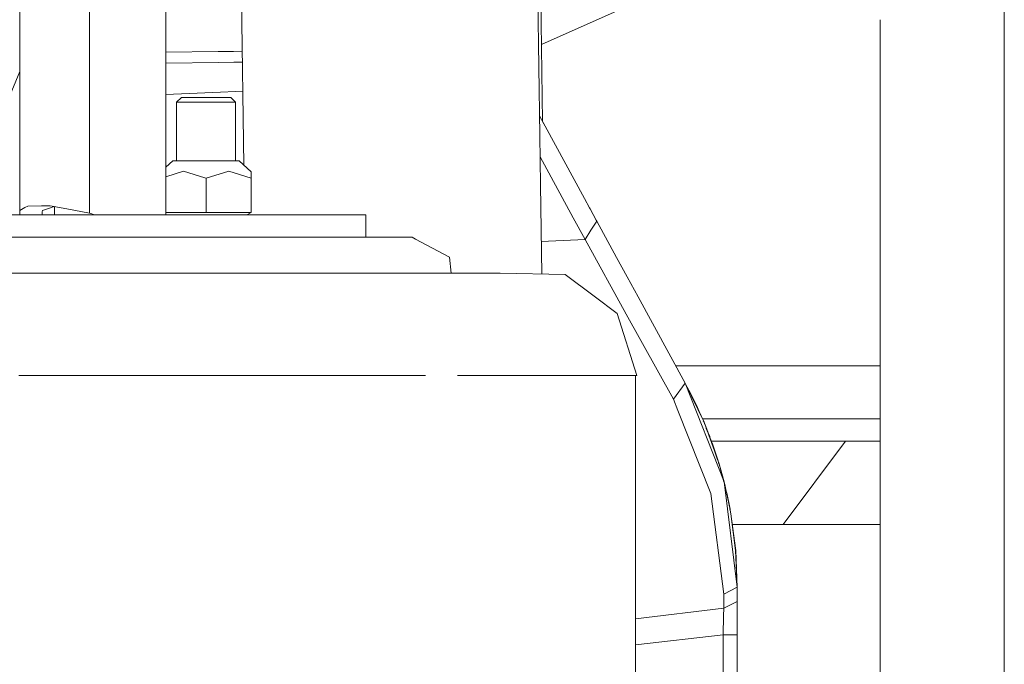
# Model space of a CAD drawing. Units: millimetres. Extents: x -1525 to 1837, y 192 to 3386.
# Drawn here: x 435 to 643, y 888 to 1024 of the extents above; entities that cross this region are included whole.
import ezdxf

# ---------------------------------------------------------------- set-up
doc = ezdxf.new("R2010")
doc.units = ezdxf.units.MM
doc.layers.add('1', color=7, linetype='Continuous', true_color=0xffffff)

msp = doc.modelspace()

# ---------------------------------------------------------------- linework, layer by layer
at = {"layer": '1', "color": 18, "linetype": 'Continuous', "lineweight": 13}
for p, q in [((434.974998, 1279.399991), (434.974998, 1012.699932)), ((482.293959, 992.971005), (480.94431, 1087.17206)), ((434.975713, 1065.237492), (434.975713, 983.092874)), ((449.738204, 1065.237492), (449.738204, 982.837528)), ((545.341002, 1002.161069), (544.595946, 1054.434767)), ((465.823978, 982.475013), (465.823978, 1052.979439)), ((544.761636, 999.18486), (544.044762, 1049.643336)), ((564.300835, 1026.949972), (545.108905, 1018.4452)), ((642.852366, 1009.344906), (642.852366, 1028.579455)), ((616.67794, 1019.349188), (616.67794, 1023.650268)), ((434.975713, 1018.602937), (434.974998, 1018.602937)), ((616.67794, 1019.349188), (616.67794, 985.467523)), ((465.823978, 1016.804557), (476.906343, 1016.926224)), ((476.906343, 1016.926224), (480.088879, 1016.961164)), ((480.088879, 1016.961164), (481.949952, 1016.981595)), ((465.823978, 1014.499345), (477.027084, 1014.622338)), ((477.027085, 1014.622338), (480.209621, 1014.657277)), ((480.209621, 1014.657277), (481.982974, 1014.676746)), ((434.974998, 1012.699932), (428.465456, 996.984571)), ((434.974998, 1012.699932), (434.974998, 1012.603015)), ((434.975713, 1012.603015), (434.974998, 1012.603015)), ((477.355442, 1008.356913), (465.823978, 1007.862943)), ((480.532677, 1008.493016), (477.355442, 1008.356913)), ((482.070627, 1008.558897), (480.532677, 1008.493016)), ((642.852366, 1009.344906), (642.852366, 999.338239)), ((468.104124, 1006.242245), (469.104141, 1007.242173)), ((474.315703, 1006.242245), (468.104124, 1006.242245)), ((468.104124, 993.854254), (468.104124, 1006.242245)), ((469.104141, 1007.242173), (474.315703, 1007.242173)), ((474.315703, 1007.242173), (477.413863, 1007.242173)), ((474.315703, 1006.242245), (477.466267, 1006.242245)), ((477.413863, 1007.242173), (479.527265, 1007.242173)), ((477.466267, 1006.242245), (480.527282, 1006.242245)), ((480.527282, 1006.242245), (479.527265, 1007.242173)), ((480.527282, 993.854254), (480.527282, 1006.242245)), ((544.702733, 1003.33085), (545.894393, 1001.14685)), ((545.340989, 1002.162049), (545.89466, 1001.147314)), ((545.894393, 1001.14685), (554.197831, 985.928826)), ((545.894661, 1001.147313), (554.198099, 985.929289)), ((544.90946, 988.779952), (544.761636, 999.184857)), ((642.852366, 949.259371), (642.852366, 999.338239)), ((467.325449, 993.854254), (465.823978, 992.511978)), ((467.325449, 993.854254), (474.315703, 993.854254)), ((474.315703, 993.854254), (477.646023, 993.854254)), ((477.646023, 993.854254), (481.305957, 993.854254)), ((481.305957, 993.854254), (483.866096, 991.565555)), ((544.825624, 994.680949), (551.834522, 981.835477)), ((469.55809, 991.65377), (465.823978, 990.502741)), ((474.050482, 990.258767), (469.55809, 991.65377)), ((479.108483, 991.65377), (474.315703, 990.176409)), ((479.108483, 991.65377), (483.866096, 990.176409)), ((474.315703, 990.176409), (474.050483, 990.258767)), ((474.315703, 990.176409), (474.315703, 982.969373)), ((483.866096, 991.565555), (483.866096, 990.632862)), ((483.866096, 990.176409), (483.866096, 990.632862)), ((483.866096, 990.176409), (483.866096, 982.969373)), ((545.177166, 969.937028), (544.909461, 988.779901)), ((554.197837, 985.928816), (555.269428, 983.964871)), ((554.198105, 985.929279), (555.269695, 983.965334)), ((616.67794, 985.467523), (616.67794, 979.826301)), ((435.033113, 983.402818), (434.975713, 983.092874)), ((435.033113, 983.402818), (436.076611, 983.967155)), ((436.708838, 984.309167), (436.076611, 983.967155)), ((436.708838, 984.309167), (439.60309, 984.339923)), ((439.60309, 984.339923), (439.613819, 984.340042)), ((441.429824, 984.359473), (439.613819, 984.340042)), ((439.773023, 983.387679), (439.738214, 983.09347)), ((440.861762, 983.749241), (439.773023, 983.387679)), ((442.248074, 984.209578), (440.861762, 983.749241)), ((441.429824, 984.359473), (444.898278, 983.724087)), ((442.306015, 984.198964), (442.30625, 982.475013)), ((444.898278, 983.724087), (449.738204, 982.837528)), ((555.269431, 983.964866), (555.402714, 983.720593)), ((555.269698, 983.965329), (555.403068, 983.720897)), ((555.402719, 983.720582), (556.710113, 981.324473)), ((555.403074, 983.720886), (556.710468, 981.324777)), ((395.575702, 982.475013), (438.627869, 982.475013)), ((434.975713, 983.102047), (434.974015, 983.092874)), ((434.975713, 983.092874), (434.975713, 983.051151)), ((434.975713, 983.051151), (434.975713, 982.92467)), ((434.975713, 982.92467), (434.975713, 982.794493)), ((434.975713, 982.475013), (434.975713, 982.794493)), ((438.627869, 982.475013), (475.12573, 982.475013)), ((439.738214, 983.09347), (439.738214, 983.051747)), ((439.738214, 983.051747), (439.738214, 982.925028)), ((439.738214, 982.925028), (439.738214, 982.794851)), ((439.738214, 982.475013), (439.738214, 982.794851)), ((449.738204, 982.837528), (449.79319, 982.817501)), ((450.733393, 982.475013), (449.79319, 982.817501)), ((468.542218, 982.969373), (465.823978, 982.969373)), ((474.315703, 982.969373), (468.542218, 982.969373)), ((480.089188, 982.969373), (474.315703, 982.969373)), ((475.12573, 982.475013), (499.512851, 982.475013)), ((483.866096, 982.969373), (480.089188, 982.969373)), ((482.92315, 982.475013), (483.866096, 982.969373)), ((499.512851, 982.475013), (508.076429, 982.475013)), ((508.076429, 982.475013), (508.076429, 977.712482)), ((551.834523, 981.835476), (554.336011, 977.250904)), ((556.710117, 981.324465), (556.812465, 981.136888)), ((556.710472, 981.324769), (556.812465, 981.137842)), ((555.574238, 979.193896), (554.336011, 977.250904)), ((556.812465, 981.136888), (555.574238, 979.193896)), ((556.812465, 981.137842), (556.812185, 981.137402)), ((561.004817, 973.454565), (556.812465, 981.137842)), ((561.004817, 973.453611), (556.812465, 981.136888)), ((616.67794, 979.826301), (616.67794, 936.1175)), ((456.70107, 977.712482), (427.21653, 977.712482)), ((482.02005, 977.712482), (456.70107, 977.712482)), ((501.447976, 977.712482), (482.02005, 977.712482)), ((513.660848, 977.712482), (501.447976, 977.712482)), ((517.826438, 977.712482), (513.660848, 977.712482)), ((517.826438, 977.712482), (518.557794, 977.32158)), ((518.557806, 977.321574), (525.725186, 973.490685)), ((554.336011, 977.250904), (545.07889, 976.85436)), ((554.336011, 977.250904), (563.044906, 961.508125)), ((525.725186, 973.490685), (526.057355, 970.119208)), ((561.004817, 973.454565), (563.223481, 969.388455)), ((561.004817, 973.453611), (563.223481, 969.387501)), ((428.111583, 970.119208), (458.893418, 970.119208)), ((458.893418, 970.119208), (486.261815, 970.119208)), ((486.261815, 970.119208), (508.74126, 970.119208)), ((508.74126, 970.119208), (512.919477, 970.119208)), ((512.919504, 970.119208), (525.11996, 970.119208)), ((525.11996, 970.119208), (526.411872, 970.119208)), ((526.411876, 970.119208), (534.514844, 970.119208)), ((534.514844, 970.119208), (536.41957, 970.119208)), ((536.41957, 970.119208), (550.121248, 969.834179)), ((550.121248, 969.834179), (556.249465, 965.256245)), ((563.223481, 969.388455), (565.521419, 965.177149)), ((563.223481, 969.387501), (565.521419, 965.176076)), ((556.249469, 965.256242), (561.107278, 961.627334)), ((565.521419, 965.177149), (575.467467, 946.949929)), ((565.521419, 965.176076), (575.467467, 946.948856)), ((565.288067, 948.553771), (561.107278, 961.627334)), ((563.044906, 961.508125), (572.990954, 943.528742)), ((573.494208, 950.566143), (616.67794, 950.566143)), ((471.871555, 948.553771), (434.780389, 948.553771)), ((471.871555, 948.553771), (476.486742, 948.553771)), ((476.486742, 948.553771), (504.849613, 948.553771)), ((504.849613, 948.553771), (505.829453, 948.553771)), ((505.829574, 948.553771), (515.002381, 948.553771)), ((515.002381, 948.553771), (520.648777, 948.553771)), ((527.377033, 948.553771), (531.936646, 948.553771)), ((546.25992, 948.553771), (531.936646, 948.553771)), ((531.936646, 948.553771), (546.25992, 948.553771)), ((546.554312, 948.553771), (546.259968, 948.553771)), ((546.259968, 948.553771), (546.554312, 948.553771)), ((547.961692, 948.553771), (546.554327, 948.553771)), ((546.554327, 948.553771), (547.961692, 948.553771)), ((548.759807, 948.553771), (547.96173, 948.553771)), ((547.96173, 948.553771), (548.759807, 948.553771)), ((551.257193, 948.553771), (548.759822, 948.553771)), ((548.759822, 948.553771), (551.257193, 948.553771)), ((551.257193, 948.553771), (551.672459, 948.553771)), ((551.672459, 948.553771), (562.99299, 948.553771)), ((562.99299, 948.553771), (564.99505, 948.553771)), ((564.99505, 948.553771), (565.288067, 948.553771)), ((564.99505, 876.570588), (564.99505, 948.553771)), ((642.852366, 949.259371), (642.852366, 937.342495)), ((575.467467, 946.948856), (572.990954, 943.528742)), ((575.467467, 946.949929), (575.467133, 946.949468)), ((575.467467, 946.949929), (575.469779, 946.94405)), ((575.507334, 946.867048), (575.467467, 946.949929)), ((575.467467, 946.948856), (583.675027, 926.076859)), ((579.460621, 938.64736), (575.467467, 946.948856)), ((576.68519, 944.632381), (575.501435, 946.878239)), ((576.68519, 944.633454), (575.502069, 946.877994)), ((577.83252, 942.295164), (576.68519, 944.633454)), ((577.83252, 942.29421), (576.68519, 944.632381)), ((572.990954, 943.528742), (573.940575, 941.146344)), ((577.73675, 942.231172), (577.83252, 942.29421)), ((577.832166, 942.294931), (577.83252, 942.295164)), ((577.83252, 942.295164), (577.837345, 942.283776)), ((577.83252, 942.295164), (578.463018, 940.931767)), ((577.83252, 942.29421), (578.764292, 940.094981)), ((577.83252, 942.29421), (578.463018, 940.930694)), ((580.924928, 923.624128), (573.940575, 941.146344)), ((578.463018, 940.931767), (579.310341, 938.96074)), ((578.463018, 940.931767), (579.310341, 938.96074)), ((578.463018, 940.930694), (579.31018, 938.960116)), ((616.67794, 939.354367), (579.142509, 939.351148)), ((579.460621, 938.648313), (579.306303, 938.969135)), ((579.460621, 938.648313), (579.310341, 938.96074)), ((579.54456, 938.414926), (579.460621, 938.648313)), ((582.62372, 929.852575), (579.460621, 938.64736)), ((579.542409, 938.420907), (579.8105, 937.797278)), ((579.542409, 938.420907), (579.8105, 937.797278)), ((579.542461, 938.419809), (579.8105, 937.796324)), ((580.258727, 936.675876), (579.8105, 937.797278)), ((579.830076, 937.747348), (579.8105, 937.797278)), ((580.258727, 936.674923), (579.8105, 937.796324)), ((580.707312, 935.508937), (579.8105, 937.796324)), ((579.926867, 937.350994), (580.707312, 935.508937)), ((580.345333, 936.453193), (580.258727, 936.675876)), ((580.345333, 936.45224), (580.258727, 936.674923)), ((580.345333, 936.453193), (580.657744, 935.636316)), ((580.345333, 936.453193), (580.657744, 935.636316)), ((580.345333, 936.45224), (580.656259, 935.639151)), ((580.707312, 935.50989), (580.641468, 935.677831)), ((580.707312, 935.50989), (580.657744, 935.636316)), ((580.702301, 935.521718), (580.707312, 935.50989)), ((580.707312, 935.50989), (580.711024, 935.498813)), ((580.707312, 935.50989), (581.202328, 934.159964)), ((580.707312, 935.508937), (582.318753, 930.700515)), ((580.707312, 935.508937), (581.202328, 934.159011)), ((616.67794, 888.970345), (616.67794, 936.1175)), ((642.852366, 885.658592), (642.852366, 937.342495)), ((616.67794, 934.691161), (581.007539, 934.691161)), ((581.202328, 934.159964), (581.221737, 934.096514)), ((581.202328, 934.159964), (581.225146, 934.085368)), ((581.202328, 934.159011), (581.64816, 932.701514)), ((581.221737, 934.096514), (582.409084, 930.547565)), ((581.221741, 934.095546), (582.409084, 930.546492)), ((596.136962, 917.106599), (609.346527, 934.691161)), ((582.409084, 930.547565), (582.532806, 930.106309)), ((582.409084, 930.547565), (582.532806, 930.106309)), ((582.409084, 930.546492), (582.532669, 930.105735)), ((582.62372, 929.853529), (582.531456, 930.110063)), ((582.62372, 929.853529), (582.532806, 930.106309)), ((582.62372, 929.853529), (582.72587, 929.486663)), ((582.62372, 929.853529), (582.72744, 929.481025)), ((582.62372, 929.852575), (583.675206, 926.076263)), ((582.72587, 929.486663), (582.791209, 929.291695)), ((582.725877, 929.485687), (582.791209, 929.290742)), ((582.791209, 929.291695), (583.671428, 926.090738)), ((582.791209, 929.291695), (583.671428, 926.090738)), ((582.791209, 929.290742), (583.668808, 926.099196)), ((583.647723, 926.175872), (583.675027, 926.077813)), ((583.671428, 926.090738), (583.675027, 926.077813)), ((583.674161, 926.080014), (583.675027, 926.077813)), ((583.675027, 926.077813), (583.675239, 926.076127)), ((583.675206, 926.077217), (583.675027, 926.077813)), ((583.675027, 926.076859), (586.469293, 903.824657)), ((583.675206, 926.077217), (583.755481, 925.74464)), ((583.675206, 926.076263), (584.223151, 923.806161)), ((583.675633, 926.075445), (583.676457, 926.072448)), ((583.675869, 926.073517), (583.676457, 926.071376)), ((583.676457, 926.072448), (583.7561, 925.742432)), ((583.676457, 926.072448), (583.677888, 926.066965)), ((583.676457, 926.071376), (584.223151, 923.806161)), ((583.676457, 926.071376), (583.677888, 926.066011)), ((583.677244, 926.068116), (583.677888, 926.066011)), ((583.677304, 926.067866), (583.677888, 926.066011)), ((583.67738, 926.068625), (583.677888, 926.066965)), ((583.677428, 926.068428), (583.677888, 926.066965)), ((583.678972, 926.062029), (583.677888, 926.066965)), ((583.679262, 926.059756), (583.677888, 926.066011)), ((583.793819, 925.60789), (583.754269, 925.748963)), ((583.793819, 925.608844), (583.754447, 925.749284)), ((583.793819, 925.608844), (583.809347, 925.537311)), ((583.793819, 925.608844), (583.810332, 925.532776)), ((583.793819, 925.60789), (583.843035, 925.381163)), ((583.809346, 925.536363), (583.835363, 925.441712)), ((583.809347, 925.537311), (583.835363, 925.442666)), ((583.809347, 925.537311), (583.835363, 925.442666)), ((583.841212, 925.418069), (583.835363, 925.442666)), ((583.8691, 925.30629), (583.835363, 925.442666)), ((583.888136, 925.219779), (583.835363, 925.441712)), ((583.8691, 925.305337), (583.835363, 925.441712)), ((583.909035, 925.142258), (583.836449, 925.411504)), ((583.870462, 925.295058), (583.8691, 925.30629)), ((583.870462, 925.294105), (583.8691, 925.305337)), ((583.888136, 925.220733), (583.870226, 925.296052)), ((583.909035, 925.143212), (583.886214, 925.227864)), ((583.909035, 925.143212), (583.888136, 925.220733)), ((583.909035, 925.143212), (584.235132, 923.761457)), ((583.909269, 925.141266), (583.909035, 925.143212)), ((583.911252, 925.132862), (583.909035, 925.143212)), ((583.909035, 925.142258), (584.235132, 923.760504)), ((583.975003, 924.83436), (583.909035, 925.142258)), ((580.924928, 923.624128), (583.626091, 902.400345)), ((583.930303, 924.043961), (583.930408, 924.043875)), ((584.223151, 923.806161), (584.974408, 920.162648)), ((584.238207, 923.734095), (584.235132, 923.761457)), ((584.238207, 923.733141), (584.235132, 923.760504)), ((584.237971, 923.735238), (584.940841, 920.326399)), ((584.982514, 920.132965), (584.93499, 920.354773)), ((584.982514, 920.132965), (584.93499, 920.354773)), ((584.982514, 920.131892), (584.935615, 920.350791)), ((584.947318, 920.294032), (584.982514, 920.131892)), ((584.964862, 920.214283), (584.982514, 920.132965)), ((585.123181, 919.335574), (584.974408, 920.162648)), ((584.980046, 920.131304), (584.982514, 920.131892)), ((584.982296, 920.132913), (584.982514, 920.132965)), ((584.982514, 920.132965), (585.131228, 919.305891)), ((584.982514, 920.131892), (585.131228, 919.304937)), ((585.123181, 919.335574), (586.133361, 911.606163)), ((585.127279, 919.304222), (585.131228, 919.304937)), ((585.131062, 919.305861), (585.131228, 919.305891)), ((585.131228, 919.305891), (586.141467, 911.57648)), ((585.131228, 919.304937), (586.141467, 911.575526)), ((585.418677, 917.106599), (616.67794, 917.106599)), ((586.470962, 903.818339), (586.133361, 911.606163)), ((586.141467, 911.57648), (586.478482, 903.800795)), ((586.141467, 911.575526), (586.479008, 903.787583)), ((583.626091, 902.400345), (586.469293, 903.824657)), ((583.626091, 902.400345), (583.626211, 899.406165)), ((586.469293, 903.824657), (586.469412, 900.790185)), ((586.469293, 903.824657), (586.470962, 903.818339)), ((586.470962, 885.405749), (586.470962, 903.818339)), ((586.470962, 903.787586), (586.479008, 903.787583)), ((586.480677, 903.782338), (586.478406, 903.802541)), ((586.480677, 903.781265), (586.478406, 903.801468)), ((586.480677, 903.781265), (586.478507, 903.799153)), ((586.480677, 903.781265), (586.478515, 903.798973)), ((586.479008, 903.787583), (586.479008, 885.375112)), ((586.479008, 903.787583), (586.480677, 903.781265)), ((586.480677, 903.782338), (586.47904, 903.795827)), ((586.480677, 903.782338), (586.479164, 903.794727)), ((586.480467, 903.783133), (586.480677, 903.782338)), ((586.480558, 900.747746), (586.480677, 903.781265)), ((586.480677, 903.781265), (586.480677, 903.782338)), ((583.626211, 899.406165), (586.469412, 900.790185)), ((586.469412, 900.790185), (586.469471, 898.80392)), ((586.480498, 898.762077), (586.480558, 900.747746)), ((583.626211, 899.406165), (564.99505, 897.165595)), ((583.626211, 899.406165), (583.581865, 897.812098)), ((586.469471, 898.80392), (586.469591, 893.776506)), ((586.480439, 893.735141), (586.480498, 898.762077)), ((583.581865, 897.812098), (583.469331, 893.777341)), ((583.469331, 893.777341), (564.99505, 891.650341)), ((583.469331, 893.777341), (584.969461, 893.776983)), ((583.469331, 893.777341), (583.469331, 873.546491)), ((584.969461, 893.776983), (586.469591, 893.776506)), ((586.469591, 893.776506), (586.469591, 850.794643)), ((586.480439, 850.753278), (586.480439, 893.735141)), ((616.67794, 888.970345), (616.67794, 881.865352))]:
    msp.add_line(p, q, dxfattribs=at)

doc.saveas('drawing.dxf')
